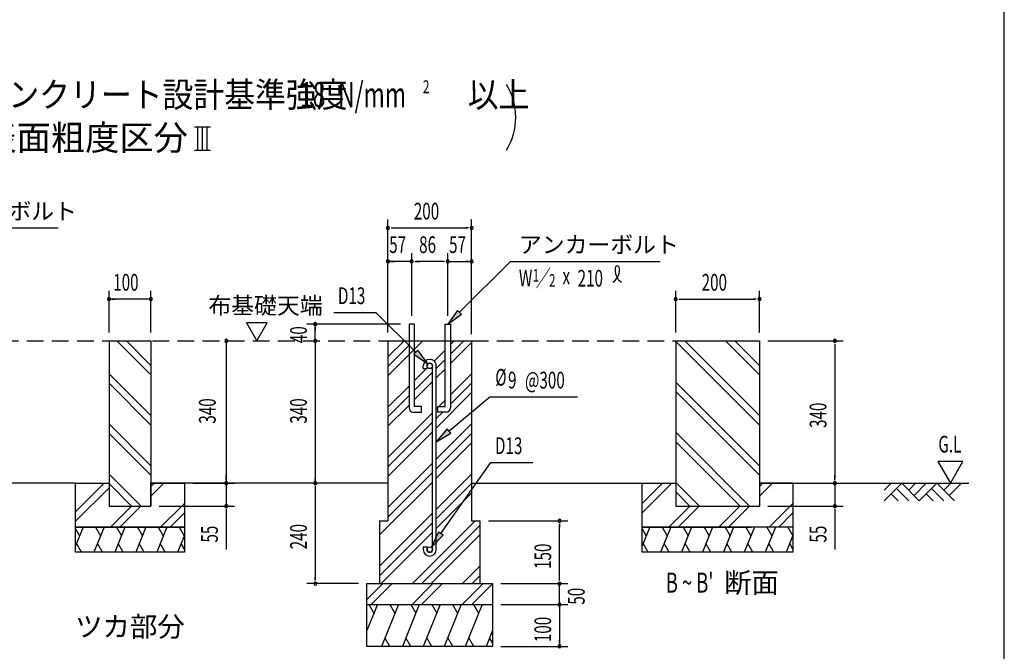
# Model space of a CAD drawing. Extents: x 868 to 33610, y 362 to 22484.
# Drawn here: x 23356 to 32764, y 5373 to 11411 of the extents above; entities that cross this region are included whole.
import ezdxf
from ezdxf.enums import TextEntityAlignment as Align

# ---------------------------------------------------------------- set-up
doc = ezdxf.new("R2010")
doc.units = 0
doc.header["$LTSCALE"] = 80
doc.header["$MEASUREMENT"] = 0
doc.linetypes.add('HIDE-L', pattern=[3, 2, -1])
for name, color, linetype in [('HATCH', 2, 'CONTINUOUS'), ('HIDE-L1', 6, 'HIDE-L'), ('HIKIDASHI', 6, 'CONTINUOUS'), ('KISO_U', 6, 'CONTINUOUS'), ('SUNPOU', 4, 'CONTINUOUS'), ('U1', 3, 'CONTINUOUS'), ('U3', 6, 'CONTINUOUS'), ('WAKUSEN-01', 50, 'CONTINUOUS')]:
    doc.layers.add(name, color=color, linetype=linetype)
doc.styles.add('00', font='ROMANS', dxfattribs={"width": 0.666667, "bigfont": 'BIGFONT'})
doc.styles.add('01', font='ROMANS', dxfattribs={"height": 3, "bigfont": 'BIGFONT'})

msp = doc.modelspace()

# ---------------------------------------------------------------- linework, layer by layer
at = {"layer": 'HATCH'}
for p, q in [((23962.2, 6560.7), (23889.9, 6381.9)), ((23889.9, 6544.9), (23928.6, 6477.8)), ((24162.2, 6560.7), (24065.2, 6320.7)), ((24080.8, 6560.7), (24128.6, 6477.8)), ((24362.2, 6560.7), (24265.2, 6320.7)), ((24280.8, 6560.7), (24328.6, 6477.8)), ((24562.2, 6560.7), (24465.2, 6320.7)), ((24480.8, 6560.7), (24528.6, 6477.8)), ((24762.2, 6560.7), (24665.2, 6320.7)), ((24680.8, 6560.7), (24728.6, 6477.8)), ((24880.8, 6560.7), (24928.6, 6477.8)), ((29376.8, 6560.7), (29304.6, 6381.9)), ((29304.6, 6544.9), (29343.3, 6477.8)), ((29576.8, 6560.7), (29479.8, 6320.7)), ((29495.4, 6560.7), (29543.3, 6477.8)), ((29776.8, 6560.7), (29679.8, 6320.7)), ((29695.4, 6560.7), (29743.3, 6477.8)), ((29976.8, 6560.7), (29879.8, 6320.7)), ((29895.4, 6560.7), (29943.3, 6477.8)), ((30176.8, 6560.7), (30079.8, 6320.7)), ((30095.4, 6560.7), (30143.3, 6477.8)), ((30376.8, 6560.7), (30279.8, 6320.7)), ((30295.4, 6560.7), (30343.3, 6477.8)), ((30576.8, 6560.7), (30479.8, 6320.7)), ((30495.4, 6560.7), (30543.3, 6477.8)), ((30695.4, 6560.7), (30743.3, 6477.8)), ((23946.5, 6320.7), (23898.7, 6403.6)), ((24146.5, 6320.7), (24098.7, 6403.6)), ((24346.5, 6320.7), (24298.7, 6403.6)), ((24546.5, 6320.7), (24498.7, 6403.6)), ((24746.5, 6320.7), (24698.7, 6403.6)), ((24929.9, 6480.9), (24865.2, 6320.7)), ((24929.9, 6349.5), (24898.7, 6403.6)), ((29361.2, 6320.7), (29313.3, 6403.6)), ((29561.2, 6320.7), (29513.3, 6403.6)), ((29761.2, 6320.7), (29713.3, 6403.6)), ((29961.2, 6320.7), (29913.3, 6403.6)), ((30161.2, 6320.7), (30113.3, 6403.6)), ((30361.2, 6320.7), (30313.3, 6403.6)), ((30561.2, 6320.7), (30513.3, 6403.6)), ((30744.6, 6480.9), (30679.8, 6320.7)), ((30744.6, 6349.5), (30713.3, 6403.6)), ((26774.5, 5820.7), (26674.4, 5573)), ((26693.1, 5820.7), (26741, 5737.8)), ((26974.5, 5820.7), (26812.8, 5420.7)), ((26893.1, 5820.7), (26941, 5737.8)), ((27174.5, 5820.7), (27012.8, 5420.7)), ((27093.1, 5820.7), (27141, 5737.8)), ((27374.5, 5820.7), (27212.8, 5420.7)), ((27293.1, 5820.7), (27341, 5737.8)), ((27574.5, 5820.7), (27412.8, 5420.7)), ((27493.1, 5820.7), (27541, 5737.8)), ((27774.5, 5820.7), (27612.8, 5420.7)), ((27693.1, 5820.7), (27741, 5737.8)), ((27874.4, 5573), (27812.8, 5420.7)), ((26894.2, 5420.7), (26846.3, 5503.6)), ((27094.2, 5420.7), (27046.3, 5503.6)), ((27294.2, 5420.7), (27246.3, 5503.6)), ((27494.2, 5420.7), (27446.3, 5503.6)), ((27694.2, 5420.7), (27646.3, 5503.6)), ((27874.4, 5455), (27846.3, 5503.6))]:
    msp.add_line(p, q, dxfattribs=at)
at = {"layer": 'HIDE-L1'}
for p, q in [((21984.2, 8340.7), (26874.4, 8340.7)), ((27674.4, 8340.7), (29624.6, 8340.7))]:
    msp.add_line(p, q, dxfattribs=at)
at = {"layer": 'HIKIDASHI'}
for p, q in [((22295.4, 9420.7), (23724.7, 9420.7)), ((27559.5, 8613.8), (28046.4, 9100.7)), ((28046.4, 9100.7), (29475.7, 9100.7)), ((26357, 8612.4), (26760, 8612.4)), ((27142.4, 8232.8), (26760, 8612.4)), ((27540.6, 8632.7), (27446.4, 8500.7)), ((27446.4, 8500.7), (27578.4, 8594.9)), ((27578.4, 8594.9), (27540.6, 8632.7)), ((27161.2, 8251.7), (27123.6, 8213.9)), ((27123.6, 8213.9), (27256, 8120.1)), ((27256, 8120.1), (27161.2, 8251.7)), ((27458.9, 7479.8), (27847.5, 7805.8)), ((27847.5, 7805.8), (28686, 7805.8)), ((27441.8, 7500.2), (27336.4, 7377)), ((27336.4, 7377), (27476.1, 7459.4)), ((27476.1, 7459.4), (27441.8, 7500.2)), ((27381.1, 6498), (27857.5, 7178.5)), ((27857.5, 7178.5), (28260.5, 7178.5)), ((27359.2, 6513.3), (27289.3, 6367)), ((27402.9, 6482.7), (27359.2, 6513.3)), ((27289.3, 6367), (27402.9, 6482.7))]:
    msp.add_line(p, q, dxfattribs=at)
for centre, radius, start, end in [((28954.8, 9014.6), 132.7, 301.77123, 15.14039), ((29178.2, 9012.5), 132.7, 164.85961, 237.5045), ((29065.4, 9043), 15.9, 15.14039, 164.85961)]:
    msp.add_arc(centre, radius, start, end, dxfattribs=at)
for points in [[(27540.6, 8632.7), (27578.4, 8594.9), (27446.4, 8500.7)], [(27123.6, 8213.9), (27161.2, 8251.7), (27256, 8120.1)], [(27441.8, 7500.2), (27476.1, 7459.4), (27336.4, 7377)], [(27359.2, 6513.3), (27402.9, 6482.7), (27289.3, 6367)]]:
    msp.add_solid(points, dxfattribs=at)
at = {"layer": 'KISO_U'}
for p, q in [((24609.9, 8016.2), (24285.4, 8340.7)), ((24609.9, 8106.7), (24375.9, 8340.7)), ((26874.4, 8005.7), (27209.4, 8340.7)), ((26874.4, 8186.7), (27028.3, 8340.7)), ((26874.4, 8096.2), (27076.4, 8298.2)), ((27472.4, 8304.7), (27508.3, 8340.7)), ((27472.4, 8214.2), (27598.8, 8340.7)), ((27472.4, 8123.7), (27674.4, 8325.7)), ((30424.6, 7536.2), (29624.6, 8336.2)), ((30424.6, 7626.7), (29710.6, 8340.7)), ((30424.6, 8016.2), (30100.1, 8340.7)), ((30424.6, 8106.7), (30190.6, 8340.7)), ((27315.6, 8148), (27420.4, 8252.7)), ((27336.4, 8078.2), (27420.4, 8162.2)), ((24609.9, 7626.7), (24209.9, 8026.7)), ((27128.4, 7960.7), (27243.4, 8075.7)), ((27128.4, 7870.2), (27300.4, 8042.2)), ((27248.4, 8080.7), (27253.7, 8086)), ((27336.4, 7987.7), (27420.4, 8071.7)), ((27472.4, 7824.7), (27674.4, 8026.7)), ((24609.9, 7536.2), (24209.9, 7936.2)), ((26874.4, 7706.7), (27076.4, 7908.7)), ((27128.4, 7779.7), (27300.4, 7951.7)), ((27472.4, 7734.2), (27674.4, 7936.2)), ((30424.6, 7146.7), (29624.6, 7946.7)), ((26874.4, 7616.2), (27076.4, 7818.2)), ((27336.4, 7507.7), (27674.4, 7845.7)), ((30424.6, 7056.2), (29624.6, 7856.2)), ((26874.4, 7525.7), (27076.4, 7727.7)), ((27336.4, 7688.7), (27420.4, 7772.7)), ((26874.4, 7226.7), (27300.4, 7652.7)), ((27336.4, 7598.2), (27398.8, 7660.7)), ((24609.9, 7146.7), (24209.9, 7546.7)), ((26874.4, 7136.2), (27300.4, 7562.2)), ((27336.4, 7208.7), (27674.4, 7546.7)), ((24609.9, 7056.2), (24209.9, 7456.2)), ((26874.4, 7045.7), (27300.4, 7471.7)), ((27336.4, 7118.2), (27674.4, 7456.2)), ((30330.6, 6760.7), (29624.6, 7466.7)), ((27336.4, 7027.7), (27674.4, 7365.7)), ((30240.1, 6760.7), (29624.6, 7376.2)), ((26874.4, 6746.7), (27300.4, 7172.7)), ((24515.9, 6760.7), (24209.9, 7066.7)), ((26874.4, 6656.2), (27300.4, 7082.2)), ((27336.4, 6728.7), (27674.4, 7066.7)), ((23889.9, 6707.5), (24163.1, 6980.7)), ((24425.4, 6760.7), (24209.9, 6976.2)), ((24609.9, 6857), (24733.6, 6980.7)), ((24609.9, 6947.5), (24643.1, 6980.7)), ((26794.4, 6485.7), (27300.4, 6991.7)), ((27336.4, 6638.2), (27674.4, 6976.2)), ((29304.6, 6787.5), (29497.8, 6980.7)), ((29304.6, 6697), (29588.3, 6980.7)), ((29850.6, 6760.7), (29624.6, 6986.7)), ((30424.6, 6947.5), (30457.8, 6980.7)), ((30424.6, 6857), (30548.3, 6980.7)), ((23889.9, 6617), (24209.9, 6937)), ((27336.4, 6547.7), (27674.4, 6885.7)), ((29760.1, 6760.7), (29624.6, 6896.2)), ((24703.1, 6560.7), (24929.9, 6787.5)), ((30517.8, 6560.7), (30744.6, 6787.5)), ((24223.1, 6560.7), (24423.1, 6760.7)), ((24313.6, 6560.7), (24513.6, 6760.7)), ((24793.6, 6560.7), (24929.9, 6697)), ((26794.4, 6186.7), (27300.4, 6692.7)), ((29557.8, 6560.7), (29757.8, 6760.7)), ((29648.3, 6560.7), (29848.3, 6760.7)), ((30037.8, 6560.7), (30237.8, 6760.7)), ((30128.3, 6560.7), (30328.3, 6760.7)), ((30608.3, 6560.7), (30744.6, 6697)), ((26794.4, 6096.2), (27300.4, 6602.2)), ((27108.3, 6020.7), (27708.3, 6620.7)), ((26809.4, 6020.7), (27300.4, 6511.7)), ((27198.8, 6020.7), (27754.4, 6576.2)), ((27289.4, 6020.7), (27754.4, 6485.7)), ((27287.7, 6368), (27300.4, 6380.7)), ((27588.3, 6020.7), (27754.4, 6186.7)), ((27678.8, 6020.7), (27754.4, 6096.2)), ((26674.4, 5869.8), (26825.2, 6020.7)), ((26715.7, 5820.7), (26915.7, 6020.7)), ((27105.2, 5820.7), (27305.2, 6020.7)), ((27195.7, 5820.7), (27395.7, 6020.7)), ((27585.2, 5820.7), (27785.2, 6020.7)), ((27675.7, 5820.7), (27874.4, 6019.3))]:
    msp.add_line(p, q, dxfattribs=at)
at = {"layer": 'SUNPOU'}
for p, q in [((25027.9, 10386), (25177.9, 10386)), ((25057.9, 10163.3), (25057.9, 10386)), ((25102.9, 10163.3), (25102.9, 10386)), ((25147.9, 10163.3), (25147.9, 10386)), ((25027.9, 10163.3), (25177.9, 10163.3)), ((26874.4, 8420.7), (26874.4, 9500.7)), ((26904.4, 9420.7), (26934.4, 9420.7)), ((26914.4, 9420.7), (27634.4, 9420.7)), ((27644.4, 9420.7), (27614.4, 9420.7)), ((27674.4, 8405.7), (27674.4, 9500.7)), ((26874.4, 8420.7), (26874.4, 9180.7)), ((27102.4, 8580.7), (27102.4, 9180.7)), ((27102.4, 8580.7), (27102.4, 9180.7)), ((27446.4, 8580.7), (27446.4, 9180.7)), ((27446.4, 8580.7), (27446.4, 9180.7)), ((27674.4, 8420.7), (27674.4, 9180.7)), ((27102.4, 9100.7), (26874.4, 9100.7)), ((26904.4, 9100.7), (26934.4, 9100.7)), ((27132.4, 9100.7), (27162.4, 9100.7)), ((27132.4, 9100.7), (27162.4, 9100.7)), ((27142.4, 9100.7), (27182.4, 9100.7)), ((27406.4, 9100.7), (27142.4, 9100.7)), ((27406.4, 9100.7), (27366.4, 9100.7)), ((27416.4, 9100.7), (27386.4, 9100.7)), ((27416.4, 9100.7), (27386.4, 9100.7)), ((27446.4, 9100.7), (27674.4, 9100.7)), ((27644.4, 9100.7), (27614.4, 9100.7)), ((24209.9, 8420.7), (24209.9, 8820.7)), ((24609.9, 8420.7), (24609.9, 8820.7)), ((29624.6, 8420.7), (29624.6, 8820.7)), ((30424.6, 8420.7), (30424.6, 8820.7)), ((24609.9, 8740.7), (24209.9, 8740.7)), ((24239.9, 8740.7), (24269.9, 8740.7)), ((24579.9, 8740.7), (24549.9, 8740.7)), ((29654.6, 8740.7), (29684.6, 8740.7)), ((29664.6, 8740.7), (30384.6, 8740.7)), ((30394.6, 8740.7), (30364.6, 8740.7)), ((25522.2, 8513.9), (25622.2, 8340.7)), ((25722.2, 8513.9), (25522.2, 8513.9)), ((25622.2, 8340.7), (25722.2, 8513.9)), ((26996.4, 8500.7), (26100.3, 8500.7)), ((26180.3, 8340.7), (26180.3, 8500.7)), ((26180.3, 8470.7), (26180.3, 8440.7)), ((25329.9, 8325.7), (25329.9, 8310.7)), ((25329.9, 8320.7), (25329.9, 7000.7)), ((25329.9, 8310.7), (25329.9, 8280.7)), ((25329.9, 8300.7), (25329.9, 8260.7)), ((26180.3, 8320.7), (26180.3, 7000.7)), ((26180.3, 8310.7), (26180.3, 8280.7)), ((26180.3, 8300.7), (26180.3, 8260.7)), ((30504.6, 8340.7), (31224.6, 8340.7)), ((31144.6, 8310.7), (31144.6, 8280.7)), ((31144.6, 8300.7), (31144.6, 7020.7)), ((32368.3, 7188.4), (32128.4, 7188.4)), ((32128.4, 7188.4), (32248.4, 6980.7)), ((32248.4, 6980.7), (32368.3, 7188.4)), ((25329.9, 7020.7), (25329.9, 7060.7)), ((25329.9, 7020.7), (25329.9, 7060.7)), ((31144.6, 7020.7), (31144.6, 7060.7)), ((25009.9, 6980.7), (25409.9, 6980.7)), ((25329.9, 7010.7), (25329.9, 7040.7)), ((25329.9, 7010.7), (25329.9, 7040.7)), ((25329.9, 6980.7), (25329.9, 6760.7)), ((26794.4, 6980.7), (26100.3, 6980.7)), ((26180.3, 7000.7), (26180.3, 7020.7)), ((26180.3, 6995.7), (26180.3, 7010.7)), ((26180.3, 6995.7), (26180.3, 7010.7)), ((30824.6, 6980.7), (31224.6, 6980.7)), ((31144.6, 7010.7), (31144.6, 7040.7)), ((31144.6, 7010.7), (31144.6, 7040.7)), ((31144.6, 6980.7), (31144.6, 6760.7)), ((26180.3, 6950.7), (26180.3, 6920.7)), ((26180.3, 6940.7), (26180.3, 6060.7)), ((24689.9, 6760.7), (25409.9, 6760.7)), ((25329.9, 6730.7), (25329.9, 6700.7)), ((25329.9, 6720.7), (25329.9, 6348)), ((30504.6, 6760.7), (31224.6, 6760.7)), ((31144.6, 6730.7), (31144.6, 6700.7)), ((31144.6, 6720.7), (31144.6, 6348)), ((27834.4, 6620.7), (28594.4, 6620.7)), ((28514.4, 6590.7), (28514.4, 6560.7)), ((28514.4, 6060.7), (28514.4, 6580.7)), ((26180.3, 6050.7), (26180.3, 6080.7)), ((28514.4, 6060.7), (28514.4, 6100.7)), ((28514.4, 6050.7), (28514.4, 6080.7)), ((28514.4, 6050.7), (28514.4, 6080.7)), ((26594.4, 6020.7), (26100.3, 6020.7)), ((27954.4, 6020.7), (28594.4, 6020.7)), ((27954.4, 6020.7), (28594.4, 6020.7)), ((28514.4, 5820.7), (28514.4, 6020.7)), ((28514.4, 5860.7), (28514.4, 5900.7)), ((28514.4, 5850.7), (28514.4, 5880.7)), ((27954.4, 5820.7), (28594.4, 5820.7)), ((27954.4, 5820.7), (28594.4, 5820.7)), ((28514.4, 5820.7), (28514.4, 5420.7)), ((28514.4, 5790.7), (28514.4, 5760.7)), ((28514.4, 5780.7), (28514.4, 5740.7)), ((28514.4, 5450.7), (28514.4, 5480.7)), ((27954.4, 5420.7), (28594.4, 5420.7))]:
    msp.add_line(p, q, dxfattribs=at)
for centre, radius, start, end in [((27496, 10478.2), 600, 328.34727, 31.65273), ((26874.4, 9420.7), 15, 0, 180), ((26874.4, 9420.7), 15, 180, 0), ((27674.4, 9420.7), 15, 0, 180), ((27674.4, 9420.7), 15, 180, 0), ((26874.4, 9100.7), 15, 0, 180), ((26874.4, 9100.7), 15, 180, 0), ((27102.4, 9100.7), 15, 0, 180), ((27102.4, 9100.7), 15, 0, 180), ((27102.4, 9100.7), 15, 180, 0), ((27102.4, 9100.7), 15, 180, 0), ((27446.4, 9100.7), 15, 0, 180), ((27446.4, 9100.7), 15, 0, 180), ((27446.4, 9100.7), 15, 180, 0), ((27446.4, 9100.7), 15, 180, 0), ((27674.4, 9100.7), 15, 0, 180), ((27674.4, 9100.7), 15, 180, 0), ((24209.9, 8740.7), 15, 0, 180), ((24609.9, 8740.7), 15, 0, 180), ((29624.6, 8740.7), 15, 0, 180), ((30424.6, 8740.7), 15, 0, 180), ((24209.9, 8740.7), 15, 180, 0), ((24609.9, 8740.7), 15, 180, 0), ((29624.6, 8740.7), 15, 180, 0), ((30424.6, 8740.7), 15, 180, 0), ((26180.3, 8500.7), 15, 90, 270), ((26180.3, 8500.7), 15, 270, 90), ((25329.9, 8340.7), 15, 90, 270), ((25329.9, 8340.7), 7.5, 90, 270), ((25329.9, 8340.7), 15, 270, 90), ((25329.9, 8340.7), 7.5, 270, 90), ((26180.3, 8340.7), 15, 90, 270), ((26180.3, 8340.7), 15, 270, 90), ((31144.6, 8340.7), 15, 90, 270), ((31144.6, 8340.7), 15, 270, 90), ((25329.9, 6980.7), 15, 90, 270), ((25329.9, 6980.7), 15, 90, 270), ((25329.9, 6980.7), 15, 270, 90), ((25329.9, 6980.7), 15, 270, 90), ((26180.3, 6980.7), 15, 90, 270), ((26180.3, 6980.7), 7.5, 90, 270), ((26180.3, 6980.7), 7.5, 90, 270), ((26180.3, 6980.7), 15, 270, 90), ((26180.3, 6980.7), 7.5, 270, 90), ((26180.3, 6980.7), 7.5, 270, 90), ((31144.6, 6980.7), 15, 90, 270), ((31144.6, 6980.7), 15, 90, 270), ((31144.6, 6980.7), 15, 270, 90), ((31144.6, 6980.7), 15, 270, 90), ((25329.9, 6760.7), 15, 90, 270), ((25329.9, 6760.7), 15, 270, 90), ((31144.6, 6760.7), 15, 90, 270), ((31144.6, 6760.7), 15, 270, 90), ((28514.4, 6620.7), 15, 90, 270), ((28514.4, 6620.7), 15, 270, 90), ((26180.3, 6020.7), 15, 90, 270), ((26180.3, 6020.7), 15, 270, 90), ((28514.4, 6020.7), 15, 90, 270), ((28514.4, 6020.7), 15, 90, 270), ((28514.4, 6020.7), 15, 270, 90), ((28514.4, 6020.7), 15, 270, 90), ((28514.4, 5820.7), 15, 90, 270), ((28514.4, 5820.7), 15, 90, 270), ((28514.4, 5820.7), 15, 270, 90), ((28514.4, 5820.7), 15, 270, 90), ((28514.4, 5420.7), 15, 90, 270), ((28514.4, 5420.7), 15, 270, 90)]:
    msp.add_arc(centre, radius, start, end, dxfattribs=at)
at = {"layer": 'U1'}
for p, q in [((27128.4, 8500.7), (27076.4, 8500.7)), ((27076.4, 8500.7), (27076.4, 7700.7)), ((27128.4, 7712.7), (27128.4, 8500.7)), ((27420.4, 7712.7), (27420.4, 8500.7)), ((27420.4, 8500.7), (27472.4, 8500.7)), ((27472.4, 8500.7), (27472.4, 7700.7)), ((24209.9, 8340.7), (24209.9, 6760.7)), ((24209.9, 8340.7), (24609.9, 8340.7)), ((24609.9, 8340.7), (24609.9, 6760.7)), ((26874.4, 8340.7), (26874.4, 6620.7)), ((26874.4, 8340.7), (27674.4, 8340.7)), ((27674.4, 8340.7), (27674.4, 6620.7)), ((29624.6, 8340.7), (30424.6, 8340.7)), ((29624.6, 8340.7), (29624.6, 6760.7)), ((30424.6, 8340.7), (30424.6, 6760.7)), ((27212.4, 8075.7), (27212.4, 8101.7)), ((27248.4, 8075.7), (27248.4, 8101.7)), ((27300.4, 6345.7), (27300.4, 8101.7)), ((27336.4, 6345.6), (27336.4, 8101.6)), ((27212.4, 8075.7), (27248.4, 8075.7)), ((27116.4, 7660.7), (27196.4, 7660.7)), ((27196.4, 7712.7), (27128.4, 7712.7)), ((27196.4, 7660.7), (27196.4, 7712.7)), ((27352.4, 7712.7), (27420.4, 7712.7)), ((27352.4, 7660.7), (27352.4, 7712.7)), ((27432.4, 7660.7), (27352.4, 7660.7)), ((23889.9, 6560.7), (23889.9, 6980.7)), ((23889.9, 6980.7), (24209.9, 6980.7)), ((24209.9, 6980.7), (24209.9, 6760.7)), ((24609.9, 6760.7), (24609.9, 6980.7)), ((24609.9, 6980.7), (24929.9, 6980.7)), ((24929.9, 6980.7), (24929.9, 6560.7)), ((29304.6, 6560.7), (29304.6, 6980.7)), ((29304.6, 6980.7), (29624.6, 6980.7)), ((29624.6, 6980.7), (29624.6, 6760.7)), ((30744.6, 6980.7), (30424.6, 6980.7)), ((30744.6, 6980.7), (30744.6, 6560.7)), ((24209.9, 6760.7), (24609.9, 6760.7)), ((24209.9, 6760.7), (24609.9, 6760.7)), ((29624.6, 6760.7), (30024.6, 6760.7)), ((29624.6, 6760.7), (30424.6, 6760.7)), ((26794.4, 6620.7), (26874.4, 6620.7)), ((26794.4, 6620.7), (26794.4, 6020.7)), ((27674.4, 6620.7), (27754.4, 6620.7)), ((27754.4, 6620.7), (27754.4, 6020.7)), ((23889.9, 6320.7), (23889.9, 6560.7)), ((23889.9, 6560.7), (24929.9, 6560.7)), ((24929.9, 6560.7), (23889.9, 6560.7)), ((24929.9, 6560.7), (24929.9, 6320.7)), ((29304.6, 6320.7), (29304.6, 6560.7)), ((30744.6, 6560.7), (29304.6, 6560.7)), ((29304.6, 6560.7), (30344.6, 6560.7)), ((30744.6, 6560.7), (30744.6, 6320.7)), ((24929.9, 6320.7), (23889.9, 6320.7)), ((27212.4, 6371.7), (27212.4, 6345.7)), ((27212.4, 6371.7), (27248.4, 6371.7)), ((27248.4, 6371.7), (27248.4, 6345.7)), ((30744.6, 6320.7), (29304.6, 6320.7)), ((26674.4, 6020.7), (27874.4, 6020.7)), ((26674.4, 5420.7), (26674.4, 6020.7)), ((27874.4, 6020.7), (27874.4, 5420.7)), ((26674.4, 5820.7), (27874.4, 5820.7)), ((27874.4, 5420.7), (26674.4, 5420.7))]:
    msp.add_line(p, q, dxfattribs=at)
for centre in [(27274.4, 8101.7), (27274.4, 6345.7)]:
    msp.add_circle(centre, 26, dxfattribs=at)
for centre, radius, start, end in [((27274.4, 8101.7), 62, 90, 180), ((27274.4, 8101.7), 26, 90, 180), ((27274.4, 8101.7), 62, 359.9588, 90.00002), ((27274.4, 8101.7), 26, 0.11471, 90), ((27116.4, 7700.7), 40, 180, 270), ((27432.4, 7700.7), 40, 270, 0), ((27274.4, 6345.7), 62, 180, 270), ((27274.4, 6345.7), 26, 180, 270), ((27274.4, 6345.7), 26, 270, 0), ((27274.4, 6345.7), 62, 270, 0)]:
    msp.add_arc(centre, radius, start, end, dxfattribs=at)
at = {"layer": 'U3'}
for p, q in [((23889.9, 6980.7), (21984.2, 6980.7)), ((26874.4, 6980.7), (24609.9, 6980.7)), ((27674.4, 6980.7), (29624.6, 6980.7)), ((30424.6, 6980.7), (32423.7, 6980.7)), ((31616.1, 6914.5), (31682.3, 6980.7)), ((31616.1, 6812.7), (31784.1, 6980.7)), ((31784.1, 6980.7), (31952.1, 6812.7)), ((31850.3, 6914.5), (31916.5, 6980.7)), ((31901.2, 6863.6), (32018.3, 6980.7)), ((31952.1, 6812.7), (32120.1, 6980.7)), ((32120.1, 6980.7), (32288.1, 6812.7)), ((32186.3, 6914.5), (32252.5, 6980.7)), ((32237.2, 6863.6), (32354.3, 6980.7)), ((31682.3, 6878.8), (31748.5, 6812.7)), ((31733.2, 6929.7), (31850.3, 6812.7)), ((32018.3, 6878.8), (32084.5, 6812.7)), ((32069.2, 6929.7), (32186.3, 6812.7))]:
    msp.add_line(p, q, dxfattribs=at)
at = {"layer": 'WAKUSEN-01'}
msp.add_line((32764, 828), (32764, 22484), dxfattribs=at)

# ---------------------------------------------------------------- texts
at = {"layer": 'HIKIDASHI', "style": '01'}
for s, p in [('アンカーボルト', (22375.4, 9500.7)), ('アンカーボルト', (28126.4, 9180.7)), ('布基礎天端', (25159.2, 8598.2))]:
    msp.add_text(s, height=160, dxfattribs=at).set_placement(p)
at = {"layer": 'HIKIDASHI', "style": '00'}
for s, height, width, p in [('W ／', 159.2, 0.67, (28126.4, 8860.7)), ('1', 119.4, 0.67, (28259, 8907.6)), ('2', 119.4, 0.67, (28415.2, 8859.6)), ('x', 159.2, 0.67, (28543, 8880.6)), ('210', 159.2, 0.67, (28687.2, 8860.3)), ('D13', 160, 0.666667, (26397.2, 8692.4)), ('%%c', 160, 0.666667, (27900.4, 7912.5)), ('9', 160, 0.666667, (28022.6, 7885.8)), ('@300', 160, 0.666667, (28184.5, 7885.8)), ('D13', 160, 0.666667, (27897.6, 7258.5))]:
    msp.add_text(s, height=height, dxfattribs=dict(at, width=width)).set_placement(p)
at = {"layer": 'HIKIDASHI', "style": '00', "width": 0.67}
msp.add_text("B ~ B'", height=192, dxfattribs=at).set_placement((29757.3, 6004.7), align=Align.MIDDLE)
at = {"layer": 'HIKIDASHI', "style": '01'}
for s, p in [('断面', (30348.9, 6004.7)), ('ツカ部分', (24409.9, 5584.7))]:
    msp.add_text(s, height=192, dxfattribs=at).set_placement(p, align=Align.MIDDLE)
at = {"layer": 'SUNPOU'}
for s, height, style, width, p in [('地耐力   \u3000\u3000\u3000 以上,コンクリート設計基準強度   \u3000\u3000\u3000 以上', 239.998, '01', 0.9, (20249.7, 10574.7)), ('N/mm', 240, '01', 0.67, (26397.3, 10574.7)), ('2', 123.4, '00', 0.67, (27209.2, 10708.6)), ('18', 240, '01', 0.67, (26035.1, 10574.7)), ('200', 160, '00', 0.666667, (27122, 9500.7)), ('57', 160, '00', 0.666667, (26886.8, 9180.7)), ('86', 160, '00', 0.666667, (27172.8, 9180.7)), ('57', 160, '00', 0.666667, (27458.8, 9180.7)), ('100', 160, '00', 0.666667, (24249.9, 8820.7)), ('200', 160, '00', 0.666667, (29872.2, 8820.7)), ('G.L', 160, '00', 0.67, (32133.8, 7273.3))]:
    msp.add_text(s, height=height, dxfattribs=dict(at, style=style, width=width)).set_placement(p)
at = {"layer": 'SUNPOU', "style": '01'}
msp.add_text('基準風速   \u3000\u3000 , 地表面粗度区分', height=239.998, dxfattribs=at).set_placement((20249.7, 10163.3))
at = {"layer": 'SUNPOU', "style": '00', "width": 0.666667}
for s, p in [('40', (26100.3, 8319.1)), ('340', (31064.6, 7508.3)), ('55', (25249.9, 6412.7)), ('240', (26100.3, 6348.3)), ('55', (31064.6, 6412.7)), ('150', (28434.4, 6160.7)), ('50', (28754.4, 5819.1)), ('100', (28434.4, 5460.7))]:
    msp.add_text(s, height=160, rotation=90, dxfattribs=at).set_placement(p)
msp.add_text('340', height=160, rotation=90, dxfattribs=at).set_placement((25169.9, 7670.7), align=Align.MIDDLE)
msp.add_text('340', height=160, rotation=90, dxfattribs=at).set_placement((26020.3, 7670.7), align=Align.MIDDLE_CENTER)

doc.saveas('drawing.dxf')
